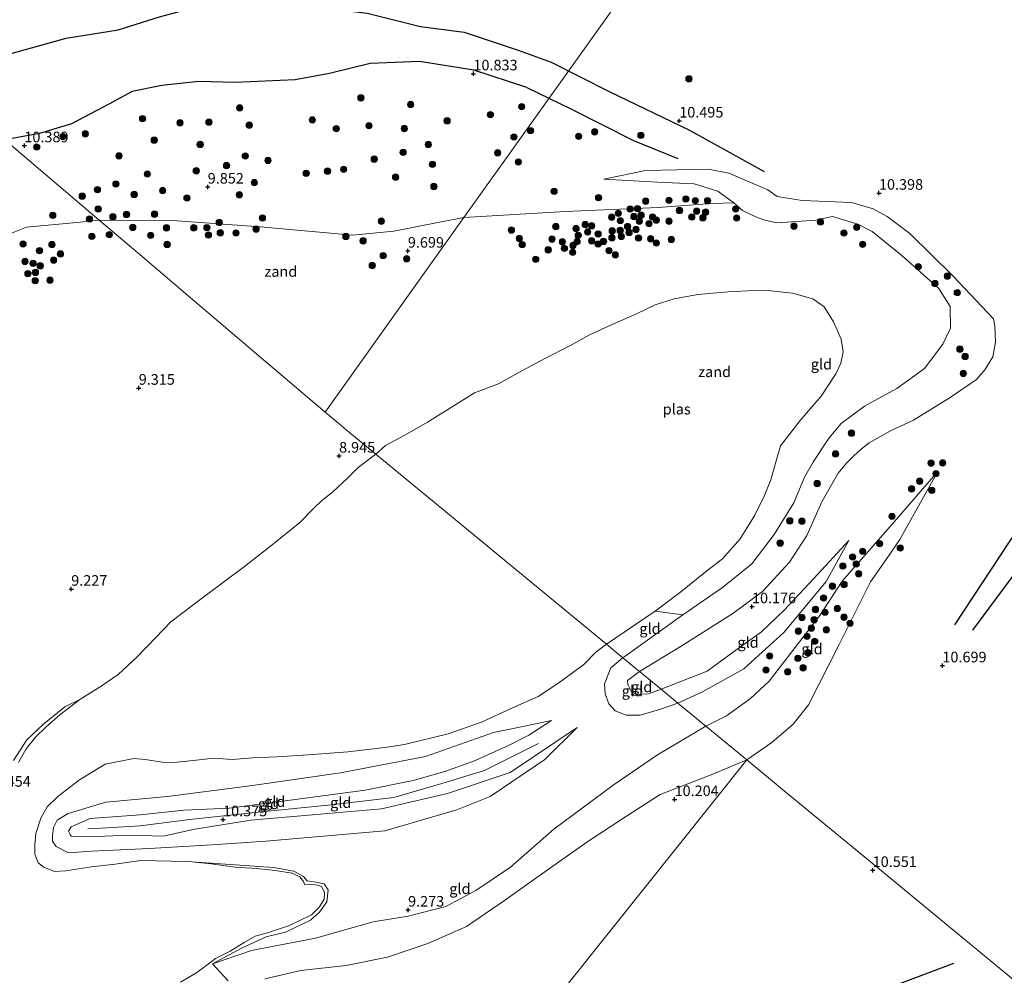
# Model space of a CAD drawing. Units: metres. Extents: x 189990 to 199073, y 429002 to 431253.
# Drawn here: x 195300 to 195532, y 429224 to 429450 of the extents above; entities that cross this region are included whole.
import ezdxf
from ezdxf.enums import TextEntityAlignment as Align

# ---------------------------------------------------------------- set-up
doc = ezdxf.new("R2010")
doc.units = ezdxf.units.M
doc.layers.get('0').update_dxf_attribs({"lineweight": 25})
for name, color, linetype, lineweight in [('B-ME-GR-BOOM-S-B1', 93, 'Continuous', 18), ('B-ME-GW-KRUINLIJN-L-B1', 93, 'Continuous', 18), ('B-ME-GW-TEENLIJN-L-B1', 93, 'Continuous', 18), ('B-ME-IE-GRASLAND-GV-B6', 93, 'Continuous', 18), ('B-ME-IE-GRONDWERKLIJN-GROND_INGERICHT-GV-B6', 253, 'Continuous', 18), ('B-ME-IE-GRONDWERKLIJN-GROND_NIETINGERICHT-GV-B6', 253, 'Continuous', 18), ('B-ME-IE-HULPGEOMETRIE-L-B1', 53, 'Continuous', 18), ('B-ME-OG-WATER-GV-B6', 153, 'Continuous', 18)]:
    doc.layers.add(name, color=color, linetype=linetype, lineweight=lineweight)
for name, color, linetype in [('B-ME-GW-GRONDWERKLIJN-L-B1', 10, 'Continuous'), ('B-ME-GW-HOOGTEPUNT-S-B1', 10, 'Continuous'), ('B-ME-OG-BREUK-L-B1', 10, 'Continuous')]:
    doc.layers.add(name, color=color, linetype=linetype)
doc.styles.add('NLCS-ISO', font='NLCS-ISO.TTF')

# ---------------------------------------------------------------- blocks, each defined once
blk = doc.blocks.new('hoogtepunt')
for p, q in [((-0.5, 0), (0.5, 0)), ((0, 0.5), (0, -0.5))]:
    blk.add_line(p, q)
blk = doc.blocks.new('boom')
h = blk.add_hatch(color=256)
edge = h.paths.add_edge_path()
edge.add_arc((0, 0), 0.75, 0, 360)
blk.add_circle((0, 0), 0.75)

msp = doc.modelspace()

# ---------------------------------------------------------------- linework, layer by layer
at = {"layer": 'B-ME-GW-GRONDWERKLIJN-L-B1'}
for points in [[(195278.977, 429436.544, 11.613), (195293.274, 429440.484, 11.651), (195311.185, 429445.427, 11.709), (195323.41, 429447.435, 11.761), (195333.156, 429450.466, 11.748), (195347.495, 429454.33, 11.757), (195356.539, 429453.85, 11.704), (195367.43, 429453.048, 11.801), (195382.206, 429451.363, 11.572), (195394.778, 429448.206, 11.386), (195405.018, 429446.881, 11.316), (195417.764, 429442.562, 11.223), (195425.591, 429439.764, 11.082)], [(195425.591, 429439.764, 11.082), (195439.259, 429432.858, 10.955), (195458.227, 429423.718, 10.308), (195475.821, 429413.993, 10.21)], [(195525.088, 429305.693, 10.829), (195551.843, 429341.731, 11.532), (195564.965, 429358.242, 11.425), (195582.461, 429387.367, 10.944), (195599.203, 429412.153, 10.579), (195612.184, 429435.727, 10.499)], [(195520.506, 429227.078, 10.067), (195500.665, 429219.563, 10.307), (195482.242, 429214.831, 10.425), (195465.336, 429212.233, 10.42), (195444.922, 429210.567, 10.401), (195428.334, 429208.793, 10.195)]]:
    msp.add_polyline3d(points, dxfattribs=at)
at = {"layer": 'B-ME-GW-KRUINLIJN-L-B1'}
for points in [[(195446.412, 429295.982, 9.955), (195456.238, 429301.972, 10.08), (195468.46, 429309.652, 10.106), (195475.447, 429314.844, 10.119), (195481.797, 429321.758, 10.071), (195485.939, 429328.072, 10.071), (195489.552, 429336.132, 10.071), (195493.325, 429342.771, 10.154), (195495.292, 429345.137, 10.158), (195497.013, 429346.892, 10.158), (195498.698, 429348.409, 10.158), (195500.589, 429349.922, 10.158), (195505.621, 429352.801, 10.136), (195511.073, 429355.248, 9.883), (195519.75, 429360.635, 9.853), (195525.97, 429364.869, 9.835), (195527.893, 429367.134, 9.883), (195529.751, 429370.251, 9.975), (195530.39, 429373.697, 10.01), (195530.244, 429377.554, 10.058), (195529.925, 429379.159, 10.058), (195520.32, 429389.322, 10.075), (195510.216, 429399.338, 10.001), (195504.858, 429403.323, 10.006), (195501.543, 429405.138, 10.019), (195496.441, 429406.658, 9.984), (195484.802, 429407.152, 9.923), (195478.885, 429408.086, 9.988), (195476.728, 429409.645, 9.975), (195467.466, 429413.576, 9.914), (195462.686, 429414.484, 9.914), (195447.818, 429414.178, 9.853), (195437.977, 429412.155, 9.831)], [(195471.71, 429275.124, 10.149), (195477.664, 429279.179, 10.158), (195482.645, 429283.569, 10.163), (195486.308, 429288.072, 10.163), (195493.547, 429302.351, 10.014), (195500.892, 429317.125, 10.01), (195504.634, 429322.381, 10.019), (195507.822, 429327.123, 10.019), (195516.849, 429343.164, 9.971)], [(195451.513, 429291.776, 9.901), (195462.356, 429296.038, 9.983), (195469.128, 429300.972, 9.983), (195475.17, 429305.311, 10.012), (195480.528, 429310.466, 9.949), (195487.528, 429317.941, 9.893), (195495.84, 429326.892, 9.808)], [(195446.412, 429295.982, 9.955), (195443.587, 429293.868, 9.978), (195443.684, 429292.886, 9.989), (195444.502, 429291.194, 10.006), (195445.651, 429290.524, 9.972), (195448.564, 429290.708, 9.893), (195451.513, 429291.776, 9.901)], [(195298.734, 429274.94, 9.25), (195301.876, 429279.863, 9.092), (195305.913, 429283.604, 8.962), (195310.814, 429287.63, 8.866), (195314.345, 429289.383, 8.833)], [(195431.734, 429282.735, 9.429), (195415.945, 429272.169, 9.853), (195401.131, 429267.171, 10.079), (195385.59, 429263.596, 10.09), (195369.263, 429262.178, 10.254), (195354.705, 429260.9, 10.232), (195341.53, 429258.756, 10.198), (195334.053, 429257.141, 9.898), (195325.918, 429257.344, 10.068), (195318.449, 429257.034, 10.198), (195312.352, 429257.11, 10.079), (195312.117, 429257.484, 10.147), (195311.735, 429258.321, 10.158), (195312.353, 429259.309, 10.147), (195316.842, 429261.24, 10.209), (195328.614, 429262.174, 9.977), (195338.884, 429263.24, 10.085), (195349.606, 429263.683, 10.226), (195365.819, 429265.851, 10.203), (195381.712, 429267.944, 10.22), (195393.044, 429270.27, 10.136), (195400.499, 429272.367, 10.011), (195407.504, 429274.908, 9.977), (195415.661, 429278.62, 9.774), (195420.29, 429280.981, 9.689), (195425.679, 429284.403, 9.514)], [(195422.601, 429278.983, 9.717), (195409.835, 429272.606, 10.056), (195399.796, 429269.505, 10.13), (195388.454, 429266.232, 10.192), (195373.685, 429264.487, 10.367), (195355.681, 429262.663, 10.475), (195340.303, 429261.056, 10.237), (195328.642, 429259.55, 10.124), (195320.817, 429259.059, 10.305), (195316.296, 429258.862, 10.3)], [(195358.021, 429223.47, 10.163), (195366.507, 429225.417, 10.163), (195377.218, 429226.548, 10.037), (195386.954, 429228.571, 10.159), (195396.513, 429231.793, 10.118), (195405.634, 429235.826, 10.105), (195414.58, 429241.94, 10.195), (195423.321, 429248.145, 10.262), (195434.207, 429255.817, 10.334), (195442.49, 429261.274, 10.24), (195451.283, 429266.933, 10.073), (195463.75, 429271.741, 10.15), (195471.71, 429275.124, 10.149)], [(195345.648, 429226.948, 9.077), (195352.554, 429230.65, 9.077), (195358.36, 429233.342, 9.089), (195362.891, 429234.487, 9.055), (195368.803, 429237.323, 9.038), (195370.951, 429239.181, 9.015), (195372.63, 429241.608, 9.015), (195372.947, 429244.417, 9.094), (195371.988, 429245.857, 9.089), (195370.09, 429246.235, 9.083), (195368.05, 429246.54, 9.066), (195367.13, 429247.552, 9.077), (195364.885, 429248.875, 9.083), (195360.106, 429249.712, 9.049), (195340.804, 429251.056, 8.833)]]:
    msp.add_polyline3d(points, dxfattribs=at)
at = {"layer": 'B-ME-GW-TEENLIJN-L-B1'}
for points in [[(195437.977, 429412.155, 9.831), (195450.697, 429411.43, 9.718), (195459.356, 429411.028, 9.735), (195464.929, 429409.293, 9.731), (195468.65, 429406.542, 9.63), (195470.738, 429404.788, 9.6), (195474.162, 429403.114, 9.552), (195476.048, 429402.442, 9.534), (195478.821, 429401.822, 9.526)], [(195442.473, 429299.23, 9.326), (195456.619, 429309.309, 9.322), (195466.024, 429315.766, 9.333), (195472.897, 429321.381, 9.311), (195478.168, 429328.287, 9.328), (195482.863, 429335.797, 9.446), (195485.353, 429341.823, 9.508), (195487.45, 429345.54, 9.475), (195491.16, 429351.111, 9.537), (195494.028, 429354.459, 9.492), (195499.519, 429358.561, 9.492), (195507.118, 429362.751, 9.497), (195513.641, 429367.469, 9.554), (195517.992, 429373.188, 9.661), (195519.821, 429376.992, 9.678), (195519.691, 429382.085, 9.752), (195517.047, 429386.39, 9.859), (195508.423, 429394.061, 9.87), (195501.316, 429399.814, 9.729), (195497.905, 429401.574, 9.757), (195491.992, 429403.314, 9.757), (195488.049, 429402.514, 9.622), (195478.821, 429401.822, 9.526)], [(195516.849, 429343.164, 9.971), (195505.542, 429330.199, 9.792), (195494.23, 429317.274, 9.608), (195488.932, 429309.216, 9.604), (195477.016, 429293.693, 9.478), (195472.59, 429289.559, 9.482), (195466.951, 429285.494, 9.416), (195462.093, 429283.053, 9.398)], [(195495.84, 429326.892, 9.808), (195490.448, 429317.231, 9.774), (195480.552, 429305.229, 9.706), (195471.039, 429296.608, 9.695), (195461.305, 429291.15, 9.61), (195455.46, 429288.522, 9.585)], [(195455.46, 429288.522, 9.585), (195451.167, 429287.011, 9.593), (195446.566, 429285.651, 9.576), (195443.313, 429285.697, 9.599), (195440.659, 429286.676, 9.605), (195439.18, 429288.345, 9.599), (195438.339, 429290.698, 9.576), (195438.159, 429293.074, 9.492), (195439.684, 429296.858, 9.345), (195442.473, 429299.23, 9.326)], [(195358.266, 429255.941, 9.542), (195345.617, 429255.053, 9.423), (195330.787, 429254.219, 9.497), (195317.136, 429253.538, 9.565), (195311.74, 429253.209, 9.627), (195308.815, 429254.633, 9.723), (195307.929, 429255.931, 9.751), (195307.955, 429257.111, 9.717), (195308.135, 429259.132, 9.729), (195308.997, 429260.873, 9.621), (195311.648, 429262.449, 9.525), (195320.546, 429265.149, 9.361), (195335.068, 429266.498, 9.271), (195355.087, 429269.036, 9.344), (195375.851, 429272.045, 9.22), (195395.931, 429275.87, 9.305), (195411.991, 429281.594, 9.288), (195419.308, 429283.082, 9.452), (195425.679, 429284.403, 9.514)], [(195358.266, 429255.941, 9.542), (195386.36, 429258.333, 9.542), (195403.317, 429263.309, 9.569), (195411.171, 429266.467, 9.533), (195424.103, 429275.182, 9.507), (195431.734, 429282.735, 9.429)], [(195383.572, 429236.869, 9.145), (195391.852, 429238.262, 9.235), (195400.723, 429240.523, 9.42), (195407.799, 429244.296, 9.447), (195416.021, 429249.811, 9.452), (195426.188, 429258.77, 9.429), (195440.241, 429269.144, 9.416), (195450.69, 429276.303, 9.533), (195462.093, 429283.053, 9.398)], [(195383.572, 429236.869, 9.145), (195369.964, 429233.024, 9.168), (195354.882, 429230.133, 9.117), (195345.648, 429226.948, 9.077)]]:
    msp.add_polyline3d(points, dxfattribs=at)
at = {"layer": 'B-ME-IE-GRASLAND-GV-B6'}
for points in [[(195338.145, 429222.621, 8.833), (195341.729, 429224.786, 8.833), (195344.306, 429226.684, 8.833), (195346.385, 429228.238, 8.833), (195349.839, 429229.999, 8.833), (195353.139, 429232.019, 8.833), (195355.728, 429233.496, 8.833), (195358.662, 429234.297, 8.833), (195363.877, 429235.993, 8.833), (195369.005, 429238.519, 8.833), (195370.893, 429240.402, 8.833), (195372.004, 429242.269, 8.833), (195372.125, 429243.924, 8.833), (195371.364, 429245.241, 8.833), (195370.423, 429245.546, 8.833), (195368.5, 429245.754, 8.833), (195367.455, 429245.647, 8.833), (195367.118, 429246.44, 8.833), (195366.314, 429247.533, 8.833), (195364.51, 429248.385, 8.833), (195360.492, 429249.006, 8.833), (195356.073, 429249.489, 8.833), (195351.066, 429249.806, 8.833), (195345.375, 429250.583, 8.833), (195340.804, 429251.056, 8.833), (195360.106, 429249.712, 9.049), (195364.885, 429248.875, 9.083), (195367.13, 429247.552, 9.077), (195368.05, 429246.54, 9.066), (195370.09, 429246.235, 9.083), (195371.988, 429245.857, 9.089), (195372.947, 429244.417, 9.094), (195372.63, 429241.608, 9.015), (195370.951, 429239.181, 9.015), (195368.803, 429237.323, 9.038), (195362.891, 429234.487, 9.055), (195358.36, 429233.342, 9.089), (195352.554, 429230.65, 9.077), (195345.648, 429226.948, 9.077)], [(195345.648, 429226.948, 9.077), (195349.409, 429222.997, 9.737)]]:
    msp.add_polyline3d(points, dxfattribs=at)
at = {"layer": 'B-ME-IE-GRONDWERKLIJN-GROND_INGERICHT-GV-B6'}
for points in [[(195540.868, 429218.103, 9.939), (195530.051, 429227.022, 9.841), (195523.791, 429232.183, 10.158), (195503.493, 429248.919, 10.507), (195480.659, 429267.746, 10.398), (195471.71, 429275.124, 10.149), (195477.664, 429279.179, 10.158), (195482.645, 429283.569, 10.163), (195486.308, 429288.072, 10.163), (195493.547, 429302.351, 10.014), (195500.892, 429317.125, 10.01), (195504.634, 429322.381, 10.019), (195507.822, 429327.123, 10.019), (195516.849, 429343.164, 9.971), (195505.542, 429330.199, 9.792), (195494.23, 429317.274, 9.608), (195488.932, 429309.216, 9.604), (195477.016, 429293.693, 9.478), (195472.59, 429289.559, 9.482), (195466.951, 429285.494, 9.416), (195462.093, 429283.053, 9.398), (195455.46, 429288.522, 9.585), (195461.305, 429291.15, 9.61), (195471.039, 429296.608, 9.695), (195480.552, 429305.229, 9.706), (195490.448, 429317.231, 9.774), (195495.84, 429326.892, 9.808), (195487.528, 429317.941, 9.893), (195480.528, 429310.466, 9.949), (195475.17, 429305.311, 10.012), (195469.128, 429300.972, 9.983), (195462.356, 429296.038, 9.983), (195451.513, 429291.776, 9.901), (195446.412, 429295.982, 9.955), (195456.238, 429301.972, 10.08), (195468.46, 429309.652, 10.106), (195475.447, 429314.844, 10.119), (195481.797, 429321.758, 10.071), (195485.939, 429328.072, 10.071), (195489.552, 429336.132, 10.071), (195493.325, 429342.771, 10.154), (195495.292, 429345.137, 10.158), (195497.013, 429346.892, 10.158), (195498.698, 429348.409, 10.158), (195500.589, 429349.922, 10.158), (195505.621, 429352.801, 10.136), (195511.073, 429355.248, 9.883), (195519.75, 429360.635, 9.853), (195525.97, 429364.869, 9.835), (195527.893, 429367.134, 9.883), (195529.751, 429370.251, 9.975), (195530.39, 429373.697, 10.01), (195530.244, 429377.554, 10.058), (195529.925, 429379.159, 10.058), (195520.32, 429389.322, 10.075), (195510.216, 429399.338, 10.001), (195504.858, 429403.323, 10.006), (195501.543, 429405.138, 10.019), (195496.441, 429406.658, 9.984), (195484.802, 429407.152, 9.923), (195478.885, 429408.086, 9.988), (195476.728, 429409.645, 9.975), (195467.466, 429413.576, 9.914), (195462.686, 429414.484, 9.914), (195447.818, 429414.178, 9.853), (195437.977, 429412.155, 9.831), (195450.697, 429411.43, 9.718), (195459.356, 429411.028, 9.735), (195464.929, 429409.293, 9.731), (195468.65, 429406.542, 9.63), (195463.479, 429406.439, 9.579), (195450.795, 429405.444, 9.601), (195428.994, 429404.554, 9.782), (195404.981, 429403.075, 9.759), (195447.754, 429463.046, 11.484)], [(195447.754, 429463.046, 11.484), (195404.981, 429403.075, 9.759)], [(195250.047, 429461.176, 11.889), (195278.977, 429436.544, 11.613), (195296.688, 429421.464, 10.501), (195318.973, 429402.49, 9.666)], [(195404.981, 429403.075, 9.759), (195399.22, 429402.007, 9.773), (195388.476, 429399.847, 9.739), (195378.724, 429398.911, 9.739), (195356.971, 429400.917, 9.677), (195349.316, 429401.455, 9.672), (195337.333, 429402.297, 9.666), (195318.973, 429402.49, 9.666), (195296.688, 429421.464, 10.501), (195278.977, 429436.544, 11.613), (195250.047, 429461.176, 11.889)], [(195446.412, 429295.982, 9.955), (195442.473, 429299.23, 9.326), (195456.619, 429309.309, 9.322), (195466.024, 429315.766, 9.333), (195472.897, 429321.381, 9.311), (195478.168, 429328.287, 9.328), (195482.863, 429335.797, 9.446), (195485.353, 429341.823, 9.508), (195487.45, 429345.54, 9.475), (195491.16, 429351.111, 9.537), (195494.028, 429354.459, 9.492), (195499.519, 429358.561, 9.492), (195507.118, 429362.751, 9.497), (195513.641, 429367.469, 9.554), (195517.992, 429373.188, 9.661), (195519.821, 429376.992, 9.678), (195519.691, 429382.085, 9.752), (195517.047, 429386.39, 9.859), (195508.423, 429394.061, 9.87), (195501.316, 429399.814, 9.729), (195497.905, 429401.574, 9.757), (195491.992, 429403.314, 9.757), (195488.049, 429402.514, 9.622), (195478.821, 429401.822, 9.526), (195476.048, 429402.442, 9.534), (195474.162, 429403.114, 9.552), (195470.738, 429404.788, 9.6), (195468.65, 429406.542, 9.63), (195464.929, 429409.293, 9.731), (195459.356, 429411.028, 9.735), (195450.697, 429411.43, 9.718), (195437.977, 429412.155, 9.831), (195447.818, 429414.178, 9.853), (195462.686, 429414.484, 9.914), (195467.466, 429413.576, 9.914), (195476.728, 429409.645, 9.975), (195478.885, 429408.086, 9.988), (195484.802, 429407.152, 9.923), (195496.441, 429406.658, 9.984), (195501.543, 429405.138, 10.019), (195504.858, 429403.323, 10.006), (195510.216, 429399.338, 10.001), (195520.32, 429389.322, 10.075), (195529.925, 429379.159, 10.058), (195530.244, 429377.554, 10.058), (195530.39, 429373.697, 10.01), (195529.751, 429370.251, 9.975), (195527.893, 429367.134, 9.883), (195525.97, 429364.869, 9.835), (195519.75, 429360.635, 9.853), (195511.073, 429355.248, 9.883), (195505.621, 429352.801, 10.136), (195500.589, 429349.922, 10.158), (195498.698, 429348.409, 10.158), (195497.013, 429346.892, 10.158), (195495.292, 429345.137, 10.158), (195493.325, 429342.771, 10.154), (195489.552, 429336.132, 10.071), (195485.939, 429328.072, 10.071), (195481.797, 429321.758, 10.071), (195475.447, 429314.844, 10.119), (195468.46, 429309.652, 10.106), (195456.238, 429301.972, 10.08), (195446.412, 429295.982, 9.955)], [(195318.973, 429402.49, 9.666), (195313.704, 429401.954, 9.703), (195301.808, 429400.822, 9.906), (195297.442, 429399.089, 9.855)], [(195471.71, 429275.124, 10.149), (195462.093, 429283.053, 9.398), (195466.951, 429285.494, 9.416), (195472.59, 429289.559, 9.482), (195477.016, 429293.693, 9.478), (195488.932, 429309.216, 9.604), (195494.23, 429317.274, 9.608), (195505.542, 429330.199, 9.792), (195516.849, 429343.164, 9.971), (195507.822, 429327.123, 10.019), (195504.634, 429322.381, 10.019), (195500.892, 429317.125, 10.01), (195493.547, 429302.351, 10.014), (195486.308, 429288.072, 10.163), (195482.645, 429283.569, 10.163), (195477.664, 429279.179, 10.158), (195471.71, 429275.124, 10.149)], [(195455.46, 429288.522, 9.585), (195451.513, 429291.776, 9.901), (195462.356, 429296.038, 9.983), (195469.128, 429300.972, 9.983), (195475.17, 429305.311, 10.012), (195480.528, 429310.466, 9.949), (195487.528, 429317.941, 9.893), (195495.84, 429326.892, 9.808), (195490.448, 429317.231, 9.774), (195480.552, 429305.229, 9.706), (195471.039, 429296.608, 9.695), (195461.305, 429291.15, 9.61), (195455.46, 429288.522, 9.585)], [(195456.619, 429309.309, 9.322), (195442.473, 429299.23, 9.326), (195438.636, 429302.393, 8.833), (195450.139, 429310.188, 8.833), (195456.619, 429309.309, 9.322)], [(195442.473, 429299.23, 9.326), (195439.684, 429296.858, 9.345), (195438.159, 429293.074, 9.492), (195438.339, 429290.698, 9.576), (195439.18, 429288.345, 9.599), (195440.659, 429286.676, 9.605), (195443.313, 429285.697, 9.599), (195446.566, 429285.651, 9.576), (195451.167, 429287.011, 9.593), (195455.46, 429288.522, 9.585), (195462.093, 429283.053, 9.398), (195450.69, 429276.303, 9.533), (195440.241, 429269.144, 9.416), (195426.188, 429258.77, 9.429), (195416.021, 429249.811, 9.452), (195407.799, 429244.296, 9.447), (195400.723, 429240.523, 9.42), (195391.852, 429238.262, 9.235), (195383.572, 429236.869, 9.145), (195369.964, 429233.024, 9.168), (195354.882, 429230.133, 9.117), (195345.648, 429226.948, 9.077), (195352.554, 429230.65, 9.077), (195358.36, 429233.342, 9.089), (195362.891, 429234.487, 9.055), (195368.803, 429237.323, 9.038), (195370.951, 429239.181, 9.015), (195372.63, 429241.608, 9.015), (195372.947, 429244.417, 9.094), (195371.988, 429245.857, 9.089), (195370.09, 429246.235, 9.083), (195368.05, 429246.54, 9.066), (195367.13, 429247.552, 9.077), (195364.885, 429248.875, 9.083), (195360.106, 429249.712, 9.049), (195340.804, 429251.056, 8.833), (195335.923, 429251.213, 8.833), (195328.753, 429251.37, 8.833), (195322.754, 429250.464, 8.833), (195317.12, 429249.856, 8.833), (195311.031, 429248.949, 8.833), (195308.396, 429248.794, 8.833), (195305.903, 429249.811, 8.833), (195304.518, 429250.854, 8.833), (195303.796, 429252.842, 8.833), (195303.725, 429255.093, 8.833), (195303.998, 429257.768, 8.833), (195305.15, 429261.317, 8.833), (195306.656, 429264.037, 8.833), (195309.21, 429266.506, 8.833), (195314.301, 429270.381, 8.833), (195320.348, 429274.094, 8.833), (195327.086, 429275.444, 8.833), (195329.805, 429275.216, 8.833), (195333.823, 429274.595, 8.833), (195336.585, 429274.501, 8.833), (195341.131, 429274.958, 8.833), (195345.971, 429275.497, 8.833), (195350.343, 429275.237, 8.833), (195355.22, 429275.616, 8.833), (195360.858, 429275.867, 8.833), (195368.255, 429276.319, 8.833), (195377.58, 429277.037, 8.833), (195386.376, 429278.046, 8.833), (195390.982, 429278.78, 8.833), (195401.294, 429281.258, 8.833), (195409.164, 429283.994, 8.833), (195416.475, 429287.386, 8.833), (195422.54, 429290.053, 8.833), (195427.403, 429293.319, 8.833), (195433.321, 429297.639, 8.833), (195436.122, 429300.503, 8.833), (195438.636, 429302.393, 8.833), (195442.473, 429299.23, 9.326)], [(195446.412, 429295.982, 9.955), (195443.587, 429293.868, 9.978), (195443.684, 429292.886, 9.989), (195444.502, 429291.194, 10.006), (195445.651, 429290.524, 9.972), (195448.564, 429290.708, 9.893), (195451.513, 429291.776, 9.901), (195455.46, 429288.522, 9.585), (195451.167, 429287.011, 9.593), (195446.566, 429285.651, 9.576), (195443.313, 429285.697, 9.599), (195440.659, 429286.676, 9.605), (195439.18, 429288.345, 9.599), (195438.339, 429290.698, 9.576), (195438.159, 429293.074, 9.492), (195439.684, 429296.858, 9.345), (195442.473, 429299.23, 9.326), (195446.412, 429295.982, 9.955)], [(195451.513, 429291.776, 9.901), (195448.564, 429290.708, 9.893), (195445.651, 429290.524, 9.972), (195444.502, 429291.194, 10.006), (195443.684, 429292.886, 9.989), (195443.587, 429293.868, 9.978), (195446.412, 429295.982, 9.955), (195451.513, 429291.776, 9.901)], [(195358.266, 429255.941, 9.542), (195386.36, 429258.333, 9.542), (195403.317, 429263.309, 9.569), (195411.171, 429266.467, 9.533), (195424.103, 429275.182, 9.507), (195431.734, 429282.735, 9.429), (195415.945, 429272.169, 9.853), (195401.131, 429267.171, 10.079), (195385.59, 429263.596, 10.09), (195369.263, 429262.178, 10.254), (195354.705, 429260.9, 10.232), (195341.53, 429258.756, 10.198), (195334.053, 429257.141, 9.898), (195325.918, 429257.344, 10.068), (195318.449, 429257.034, 10.198), (195312.352, 429257.11, 10.079), (195312.117, 429257.484, 10.147), (195311.735, 429258.321, 10.158), (195312.353, 429259.309, 10.147), (195316.842, 429261.24, 10.209), (195328.614, 429262.174, 9.977), (195338.884, 429263.24, 10.085), (195349.606, 429263.683, 10.226), (195365.819, 429265.851, 10.203), (195381.712, 429267.944, 10.22), (195393.044, 429270.27, 10.136), (195400.499, 429272.367, 10.011), (195407.504, 429274.908, 9.977), (195415.661, 429278.62, 9.774), (195420.29, 429280.981, 9.689), (195425.679, 429284.403, 9.514), (195419.308, 429283.082, 9.452), (195411.991, 429281.594, 9.288), (195395.931, 429275.87, 9.305), (195375.851, 429272.045, 9.22), (195355.087, 429269.036, 9.344), (195335.068, 429266.498, 9.271), (195320.546, 429265.149, 9.361), (195311.648, 429262.449, 9.525), (195308.997, 429260.873, 9.621), (195308.135, 429259.132, 9.729), (195307.955, 429257.111, 9.717), (195307.929, 429255.931, 9.751), (195308.815, 429254.633, 9.723), (195311.74, 429253.209, 9.627), (195317.136, 429253.538, 9.565), (195330.787, 429254.219, 9.497), (195345.617, 429255.053, 9.423), (195358.266, 429255.941, 9.542)], [(195431.734, 429282.735, 9.429), (195424.103, 429275.182, 9.507), (195411.171, 429266.467, 9.533), (195403.317, 429263.309, 9.569), (195386.36, 429258.333, 9.542), (195358.266, 429255.941, 9.542), (195345.617, 429255.053, 9.423), (195330.787, 429254.219, 9.497), (195317.136, 429253.538, 9.565), (195311.74, 429253.209, 9.627), (195308.815, 429254.633, 9.723), (195307.929, 429255.931, 9.751), (195307.955, 429257.111, 9.717), (195308.135, 429259.132, 9.729), (195308.997, 429260.873, 9.621), (195311.648, 429262.449, 9.525), (195320.546, 429265.149, 9.361), (195335.068, 429266.498, 9.271), (195355.087, 429269.036, 9.344), (195375.851, 429272.045, 9.22), (195395.931, 429275.87, 9.305), (195411.991, 429281.594, 9.288), (195419.308, 429283.082, 9.452), (195425.679, 429284.403, 9.514), (195420.29, 429280.981, 9.689), (195415.661, 429278.62, 9.774), (195407.504, 429274.908, 9.977), (195400.499, 429272.367, 10.011), (195393.044, 429270.27, 10.136), (195381.712, 429267.944, 10.22), (195365.819, 429265.851, 10.203), (195349.606, 429263.683, 10.226), (195338.884, 429263.24, 10.085), (195328.614, 429262.174, 9.977), (195316.842, 429261.24, 10.209), (195312.353, 429259.309, 10.147), (195311.735, 429258.321, 10.158), (195312.117, 429257.484, 10.147), (195312.352, 429257.11, 10.079), (195318.449, 429257.034, 10.198), (195325.918, 429257.344, 10.068), (195334.053, 429257.141, 9.898), (195341.53, 429258.756, 10.198), (195354.705, 429260.9, 10.232), (195369.263, 429262.178, 10.254), (195385.59, 429263.596, 10.09), (195401.131, 429267.171, 10.079), (195415.945, 429272.169, 9.853), (195431.734, 429282.735, 9.429)], [(195349.409, 429222.997, 9.737), (195345.648, 429226.948, 9.077), (195354.882, 429230.133, 9.117), (195369.964, 429233.024, 9.168), (195383.572, 429236.869, 9.145), (195391.852, 429238.262, 9.235), (195400.723, 429240.523, 9.42), (195407.799, 429244.296, 9.447), (195416.021, 429249.811, 9.452), (195426.188, 429258.77, 9.429), (195440.241, 429269.144, 9.416), (195450.69, 429276.303, 9.533), (195462.093, 429283.053, 9.398), (195471.71, 429275.124, 10.149)], [(195358.021, 429223.47, 10.163), (195366.507, 429225.417, 10.163), (195377.218, 429226.548, 10.037), (195386.954, 429228.571, 10.159), (195396.513, 429231.793, 10.118), (195405.634, 429235.826, 10.105), (195414.58, 429241.94, 10.195), (195423.321, 429248.145, 10.262), (195434.207, 429255.817, 10.334), (195442.49, 429261.274, 10.24), (195451.283, 429266.933, 10.073), (195463.75, 429271.741, 10.15), (195471.71, 429275.124, 10.149), (195399.153, 429184.154, 10.225)], [(195471.71, 429275.124, 10.149), (195463.75, 429271.741, 10.15), (195451.283, 429266.933, 10.073), (195442.49, 429261.274, 10.24), (195434.207, 429255.817, 10.334), (195423.321, 429248.145, 10.262), (195414.58, 429241.94, 10.195), (195405.634, 429235.826, 10.105), (195396.513, 429231.793, 10.118), (195386.954, 429228.571, 10.159), (195377.218, 429226.548, 10.037), (195366.507, 429225.417, 10.163), (195358.021, 429223.47, 10.163)], [(195399.153, 429184.154, 10.225), (195471.71, 429275.124, 10.149), (195480.659, 429267.746, 10.398), (195503.493, 429248.919, 10.507), (195523.791, 429232.183, 10.158), (195530.051, 429227.022, 9.841), (195540.868, 429218.103, 9.939)]]:
    msp.add_polyline3d(points, dxfattribs=at)
at = {"layer": 'B-ME-IE-GRONDWERKLIJN-GROND_NIETINGERICHT-GV-B6'}
for points in [[(195478.821, 429401.822, 9.526), (195488.049, 429402.514, 9.622), (195491.992, 429403.314, 9.757), (195497.905, 429401.574, 9.757), (195501.316, 429399.814, 9.729), (195508.423, 429394.061, 9.87), (195517.047, 429386.39, 9.859), (195519.691, 429382.085, 9.752), (195519.821, 429376.992, 9.678), (195517.992, 429373.188, 9.661), (195513.641, 429367.469, 9.554), (195507.118, 429362.751, 9.497), (195499.519, 429358.561, 9.492), (195494.028, 429354.459, 9.492), (195491.16, 429351.111, 9.537), (195487.45, 429345.54, 9.475), (195485.353, 429341.823, 9.508), (195482.863, 429335.797, 9.446), (195478.168, 429328.287, 9.328), (195472.897, 429321.381, 9.311), (195466.024, 429315.766, 9.333), (195456.619, 429309.309, 9.322), (195450.139, 429310.188, 8.833), (195456.153, 429314.803, 8.833), (195462.343, 429319.688, 8.833), (195465.976, 429322.55, 8.833), (195470.148, 429327.258, 8.833), (195473.642, 429332.899, 8.833), (195475.805, 429337.367, 8.833), (195477.401, 429341.188, 8.833), (195478.661, 429345.711, 8.833), (195479.705, 429349.205, 8.833), (195481.873, 429352.038, 8.833), (195484.359, 429355.213, 8.833), (195489.309, 429360.946, 8.833), (195492.735, 429366.193, 8.833), (195493.903, 429368.696, 8.833), (195494.498, 429371.445, 8.833), (195494.019, 429374.364, 8.833), (195492.234, 429378.479, 8.833), (195489.971, 429382.036, 8.833), (195487.284, 429383.918, 8.833), (195482.554, 429385.274, 8.833), (195477.446, 429385.832, 8.833), (195473.504, 429385.863, 8.833), (195467.375, 429385.564, 8.833), (195460.212, 429384.917, 8.833), (195454.571, 429383.924, 8.833), (195450.15, 429382.476, 8.833), (195445.876, 429380.476, 8.833), (195439.953, 429377.881, 8.833), (195434.61, 429375.425, 8.833), (195429.974, 429372.859, 8.833), (195424.055, 429369.817, 8.833), (195417.763, 429366.451, 8.833), (195413.136, 429363.822, 8.833), (195407.495, 429361.73, 8.833), (195403.085, 429358.942, 8.833), (195396.37, 429354.821, 8.833), (195391.067, 429351.758, 8.833), (195386.457, 429349.272, 8.833), (195384.196, 429347.28, 8.833), (195377.221, 429353.031, 8.906), (195375.008, 429354.856, 9.001), (195372.226, 429357.149, 9.177), (195404.981, 429403.075, 9.759), (195428.994, 429404.554, 9.782), (195450.795, 429405.444, 9.601), (195463.479, 429406.439, 9.579), (195468.65, 429406.542, 9.63), (195470.738, 429404.788, 9.6), (195474.162, 429403.114, 9.552), (195476.048, 429402.442, 9.534), (195478.821, 429401.822, 9.526)], [(195297.442, 429399.089, 9.855), (195301.808, 429400.822, 9.906), (195313.704, 429401.954, 9.703), (195318.973, 429402.49, 9.666), (195329.064, 429393.899, 9.53), (195339.839, 429384.724, 9.543), (195356.142, 429370.844, 9.408), (195372.226, 429357.149, 9.177), (195375.008, 429354.856, 9.001), (195377.221, 429353.031, 8.906), (195384.196, 429347.28, 8.833), (195380.055, 429344.099, 8.833), (195377.546, 429341.585, 8.833), (195373.979, 429338.286, 8.833), (195371.386, 429336.245, 8.833), (195369.726, 429334.703, 8.833), (195366.305, 429331.119, 8.833), (195359.787, 429325.865, 8.833), (195353.196, 429320.753, 8.833), (195343.032, 429313.146, 8.833), (195335.819, 429307.672, 8.833), (195332.336, 429303.988, 8.833), (195327.913, 429299.422, 8.833), (195323.414, 429295.265, 8.833), (195319.424, 429292.49, 8.833), (195314.345, 429289.383, 8.833), (195310.814, 429287.63, 8.866), (195305.913, 429283.604, 8.962), (195301.876, 429279.863, 9.092), (195298.734, 429274.94, 9.25)], [(195372.226, 429357.149, 9.177), (195356.142, 429370.844, 9.408), (195339.839, 429384.724, 9.543), (195329.064, 429393.899, 9.53), (195318.973, 429402.49, 9.666), (195337.333, 429402.297, 9.666), (195349.316, 429401.455, 9.672), (195356.971, 429400.917, 9.677), (195378.724, 429398.911, 9.739), (195388.476, 429399.847, 9.739), (195399.22, 429402.007, 9.773), (195404.981, 429403.075, 9.759), (195372.226, 429357.149, 9.177)], [(195298.734, 429274.94, 9.25), (195301.876, 429279.863, 9.092), (195305.913, 429283.604, 8.962), (195310.814, 429287.63, 8.866), (195314.345, 429289.383, 8.833), (195309.664, 429285.762, 8.833), (195306.442, 429282.885, 8.833), (195303.959, 429280.541, 8.833), (195301.729, 429277.699, 8.833), (195299.887, 429274.493, 8.833)]]:
    msp.add_polyline3d(points, dxfattribs=at)
at = {"layer": 'B-ME-IE-HULPGEOMETRIE-L-B1'}
for points in [[(195372.226, 429357.149, 9.177), (195404.981, 429403.075, 9.759), (195447.754, 429463.046, 11.484), (195470.9, 429495.498, 11.881), (195495.032, 429529.333, 12.055), (195514.417, 429556.514, 12.525), (195527.532, 429574.901, 12.389), (195536.712, 429587.772, 11.951), (195542.049, 429594.995, 11.993), (195551.222, 429607.583, 11.349), (195561.217, 429623.09, 10.776), (195578.561, 429651.775, 8.833), (195625.185, 429711.323, 8.833)], [(195250.047, 429461.176, 11.889), (195278.977, 429436.544, 11.613), (195296.688, 429421.464, 10.501), (195318.973, 429402.49, 9.666), (195329.064, 429393.899, 9.53), (195339.839, 429384.724, 9.543), (195356.142, 429370.844, 9.408), (195372.226, 429357.149, 9.177), (195375.008, 429354.856, 9.001), (195377.221, 429353.031, 8.906), (195384.196, 429347.28, 8.833), (195438.636, 429302.393, 8.833), (195442.473, 429299.23, 9.326), (195446.412, 429295.982, 9.955), (195451.513, 429291.776, 9.901), (195455.46, 429288.522, 9.585), (195462.093, 429283.053, 9.398), (195471.71, 429275.124, 10.149)], [(195399.153, 429184.154, 10.225), (195471.71, 429275.124, 10.149), (195480.659, 429267.746, 10.398), (195503.493, 429248.919, 10.507), (195523.791, 429232.183, 10.158), (195530.051, 429227.022, 9.841), (195540.868, 429218.103, 9.939)]]:
    msp.add_polyline3d(points, dxfattribs=at)
at = {"layer": 'B-ME-OG-BREUK-L-B1'}
for points in [[(195419.809, 429433.773, 10.751), (195407.372, 429437.87, 10.936), (195394.533, 429439.897, 10.83), (195382.9, 429439.46, 10.755), (195373.316, 429437.127, 10.72), (195365.181, 429435.575, 10.658), (195351.02, 429434.982, 10.724), (195342.359, 429435.203, 10.729), (195333.691, 429434.23, 10.724), (195326.75, 429432.852, 10.724), (195321.213, 429429.872, 10.663), (195312.433, 429425.219, 10.482), (195304.875, 429422.895, 10.486), (195296.688, 429421.464, 10.501)], [(195608.243, 429435.976, 10.063), (195586.808, 429406.819, 10.054), (195565.53, 429372.092, 10.392), (195544.543, 429343.163, 11.131), (195520.744, 429307.009, 10.606)], [(195419.809, 429433.773, 10.751), (195430.365, 429428.7, 10.457), (195445.045, 429421.26, 10.291), (195455.47, 429417.054, 10.193)]]:
    msp.add_polyline3d(points, dxfattribs=at)
at = {"layer": 'B-ME-OG-WATER-GV-B6'}
for points in [[(195450.139, 429310.188, 8.833), (195438.636, 429302.393, 8.833), (195384.196, 429347.28, 8.833), (195386.457, 429349.272, 8.833), (195391.067, 429351.758, 8.833), (195396.37, 429354.821, 8.833), (195403.085, 429358.942, 8.833), (195407.495, 429361.73, 8.833), (195413.136, 429363.822, 8.833), (195417.763, 429366.451, 8.833), (195424.055, 429369.817, 8.833), (195429.974, 429372.859, 8.833), (195434.61, 429375.425, 8.833), (195439.953, 429377.881, 8.833), (195445.876, 429380.476, 8.833), (195450.15, 429382.476, 8.833), (195454.571, 429383.924, 8.833), (195460.212, 429384.917, 8.833), (195467.375, 429385.564, 8.833), (195473.504, 429385.863, 8.833), (195477.446, 429385.832, 8.833), (195482.554, 429385.274, 8.833), (195487.284, 429383.918, 8.833), (195489.971, 429382.036, 8.833), (195492.234, 429378.479, 8.833), (195494.019, 429374.364, 8.833), (195494.498, 429371.445, 8.833), (195493.903, 429368.696, 8.833), (195492.735, 429366.193, 8.833), (195489.309, 429360.946, 8.833), (195484.359, 429355.213, 8.833), (195481.873, 429352.038, 8.833), (195479.705, 429349.205, 8.833), (195478.661, 429345.711, 8.833), (195477.401, 429341.188, 8.833), (195475.805, 429337.367, 8.833), (195473.642, 429332.899, 8.833), (195470.148, 429327.258, 8.833), (195465.976, 429322.55, 8.833), (195462.343, 429319.688, 8.833), (195456.153, 429314.803, 8.833), (195450.139, 429310.188, 8.833)], [(195299.887, 429274.493, 8.833), (195301.729, 429277.699, 8.833), (195303.959, 429280.541, 8.833), (195306.442, 429282.885, 8.833), (195309.664, 429285.762, 8.833), (195314.345, 429289.383, 8.833), (195319.424, 429292.49, 8.833), (195323.414, 429295.265, 8.833), (195327.913, 429299.422, 8.833), (195332.336, 429303.988, 8.833), (195335.819, 429307.672, 8.833), (195343.032, 429313.146, 8.833), (195353.196, 429320.753, 8.833), (195359.787, 429325.865, 8.833), (195366.305, 429331.119, 8.833), (195369.726, 429334.703, 8.833), (195371.386, 429336.245, 8.833), (195373.979, 429338.286, 8.833), (195377.546, 429341.585, 8.833), (195380.055, 429344.099, 8.833), (195384.196, 429347.28, 8.833), (195438.636, 429302.393, 8.833)], [(195438.636, 429302.393, 8.833), (195436.122, 429300.503, 8.833), (195433.321, 429297.639, 8.833), (195427.403, 429293.319, 8.833), (195422.54, 429290.053, 8.833), (195416.475, 429287.386, 8.833), (195409.164, 429283.994, 8.833), (195401.294, 429281.258, 8.833), (195390.982, 429278.78, 8.833), (195386.376, 429278.046, 8.833), (195377.58, 429277.037, 8.833), (195368.255, 429276.319, 8.833), (195360.858, 429275.867, 8.833), (195355.22, 429275.616, 8.833), (195350.343, 429275.237, 8.833), (195345.971, 429275.497, 8.833), (195341.131, 429274.958, 8.833), (195336.585, 429274.501, 8.833), (195333.823, 429274.595, 8.833), (195329.805, 429275.216, 8.833), (195327.086, 429275.444, 8.833), (195320.348, 429274.094, 8.833), (195314.301, 429270.381, 8.833), (195309.21, 429266.506, 8.833), (195306.656, 429264.037, 8.833), (195305.15, 429261.317, 8.833), (195303.998, 429257.768, 8.833), (195303.725, 429255.093, 8.833), (195303.796, 429252.842, 8.833), (195304.518, 429250.854, 8.833), (195305.903, 429249.811, 8.833), (195308.396, 429248.794, 8.833), (195311.031, 429248.949, 8.833), (195317.12, 429249.856, 8.833), (195322.754, 429250.464, 8.833), (195328.753, 429251.37, 8.833), (195335.923, 429251.213, 8.833), (195340.804, 429251.056, 8.833), (195345.375, 429250.583, 8.833), (195351.066, 429249.806, 8.833), (195356.073, 429249.489, 8.833), (195360.492, 429249.006, 8.833), (195364.51, 429248.385, 8.833), (195366.314, 429247.533, 8.833), (195367.118, 429246.44, 8.833), (195367.455, 429245.647, 8.833), (195368.5, 429245.754, 8.833), (195370.423, 429245.546, 8.833), (195371.364, 429245.241, 8.833), (195372.125, 429243.924, 8.833), (195372.004, 429242.269, 8.833), (195370.893, 429240.402, 8.833), (195369.005, 429238.519, 8.833), (195363.877, 429235.993, 8.833), (195358.662, 429234.297, 8.833), (195355.728, 429233.496, 8.833), (195353.139, 429232.019, 8.833), (195349.839, 429229.999, 8.833), (195346.385, 429228.238, 8.833), (195344.306, 429226.684, 8.833), (195341.729, 429224.786, 8.833), (195338.145, 429222.621, 8.833)]]:
    msp.add_polyline3d(points, dxfattribs=at)

# ---------------------------------------------------------------- block references
at = {"layer": 'B-ME-GR-BOOM-S-B1', "rotation": 90}
for p in [(195458.084, 429435.824, 11.12), (195380.684, 429431.343, 10.554), (195392.422, 429429.792, 10.407), (195418.632, 429429.251, 10.385), (195352.102, 429428.969, 10.453), (195411.247, 429427.369, 10.226), (195329.17, 429426.425, 10.543), (195338.008, 429425.459, 10.362), (195344.835, 429425.621, 10.407), (195354.351, 429424.911, 10.339), (195369.249, 429426.139, 10.475), (195382.595, 429424.78, 10.238), (195401.033, 429425.928, 10.464), (195310.414, 429422.181, 10.353), (195315.682, 429422.849, 10.477), (195374.879, 429424.074, 10.419), (195390.931, 429424.096, 10.226), (195416.794, 429422.122, 10.204), (195420.715, 429423.584, 10.17), (195432.059, 429422.28, 10.441), (195435.84, 429423.312, 10.509), (195446.751, 429422.505, 10.6), (195304.213, 429419.736, 10.234), (195331.928, 429421.371, 10.396), (195342.768, 429420.349, 10.046), (195396.609, 429420.352, 10.147), (195323.624, 429417.657, 10.217), (195353.408, 429417.61, 10.023), (195390.654, 429418.481, 10.226), (195412.963, 429418.373, 10.283), (195348.993, 429415.358, 9.921), (195358.779, 429416.581, 9.989), (195383.838, 429416.889, 9.944), (195397.577, 429415.64, 10.034), (195417.843, 429416.196, 10.079), (195330.304, 429413.364, 10), (195341.846, 429414.135, 9.91), (195367.777, 429413.543, 9.978), (195372.814, 429414.048, 10.023), (195376.636, 429414.471, 9.989), (195322.887, 429411.016, 10), (195355.561, 429411.35, 9.774), (195388.877, 429412.639, 10.125), (195397.904, 429410.423, 9.944), (195314.938, 429408.128, 10.023), (195318.536, 429409.694, 10.023), (195327.197, 429408.548, 9.91), (195333.911, 429409.46, 9.842), (195352.009, 429408.461, 9.695), (195426.278, 429409.278, 9.845), (195339.645, 429407.719, 9.786), (195436.759, 429407.782, 9.845), (195447.87, 429406.957, 9.811), (195453.397, 429407.172, 9.723), (195457.359, 429407.483, 9.727), (195459.592, 429407.067, 9.742), (195462.473, 429407.059, 9.713), (195308.003, 429403.604, 10.023), (195318.716, 429405.12, 10.023), (195325.388, 429403.826, 9.726), (195332.001, 429403.894, 9.736), (195441.434, 429404.103, 9.698), (195444.23, 429405.101, 9.727), (195445.963, 429405.208, 9.723), (195446.797, 429403.65, 9.669), (195455.863, 429404.776, 9.713), (195459.922, 429404.592, 9.678), (195462.014, 429404.376, 9.674), (195469.102, 429405.114, 9.649), (195316.647, 429402.749, 9.608), (195322.172, 429403.273, 9.667), (195347.271, 429401.926, 9.706), (195357.469, 429402.98, 9.765), (195385.521, 429402.258, 9.799), (195433.619, 429401.438, 9.639), (195435.124, 429401.156, 9.678), (195439.847, 429403.176, 9.688), (195441.897, 429402.356, 9.688), (195445.096, 429403.327, 9.659), (195446.39, 429402.237, 9.659), (195448.671, 429401.652, 9.674), (195449.495, 429403.238, 9.698), (195450.383, 429402.486, 9.693), (195453.39, 429402.232, 9.688), (195458.756, 429403.219, 9.718), (195461.375, 429403.039, 9.659), (195469.336, 429402.979, 9.62), (195489.12, 429402.069, 9.669), (195321.322, 429399.069, 9.623), (195326.869, 429400.771, 9.579), (195331.096, 429398.885, 9.682), (195334.814, 429400.664, 9.775), (195341.257, 429400.685, 9.721), (195344.354, 429400.71, 9.711), (195344.724, 429398.994, 9.731), (195347.508, 429399.481, 9.74), (195351.209, 429399.464, 9.775), (195355.971, 429400.376, 9.765), (195416.207, 429400.137, 9.767), (195426.669, 429400.964, 9.659), (195431.459, 429400.492, 9.644), (195431.967, 429398.885, 9.644), (195434.191, 429399.708, 9.678), (195436.657, 429399.217, 9.669), (195439.981, 429399.941, 9.649), (195441.869, 429400.049, 9.654), (195443.612, 429400.976, 9.654), (195443.98, 429399.57, 9.659), (195445.6, 429400.28, 9.659), (195482.871, 429401.059, 9.639), (195494.654, 429399.449, 9.571), (195497.663, 429400.79, 9.639), (195300.99, 429396.862, 9.814), (195307.79, 429396.715, 9.765), (195317.222, 429398.649, 9.623), (195334.985, 429396.747, 9.716), (195377.149, 429398.615, 9.776), (195381.215, 429397.593, 9.697), (195418.081, 429398.139, 9.781), (195418.743, 429396.688, 9.757), (195425.764, 429398.015, 9.727), (195428.231, 429397.368, 9.639), (195430.732, 429396.506, 9.644), (195431.7, 429397.427, 9.649), (195435.152, 429397.594, 9.669), (195436.661, 429396.847, 9.659), (195437.941, 429397.462, 9.634), (195439.917, 429398.314, 9.644), (195442.129, 429398.626, 9.649), (195446.189, 429398.287, 9.639), (195449.056, 429398.077, 9.625), (195450.38, 429397.081, 9.61), (195453.951, 429397.931, 9.62), (195499.089, 429396.775, 9.605), (195304.859, 429395.298, 9.677), (195309.806, 429394.517, 9.677), (195424.886, 429395.468, 9.659), (195428.708, 429395.824, 9.644), (195430.667, 429394.879, 9.6), (195439.244, 429395.288, 9.585), (195440.723, 429394.294, 9.571), (195301.457, 429392.746, 9.672), (195303.365, 429392.282, 9.662), (195308.191, 429393.033, 9.682), (195385.962, 429394.092, 9.629), (195391.492, 429393.368, 9.692), (195421.946, 429393.23, 9.713), (195302.115, 429389.856, 9.638), (195303.909, 429390.149, 9.628), (195305.027, 429391.691, 9.652), (195383.371, 429391.783, 9.635), (195512.203, 429391.49, 9.889), (195303.847, 429388.212, 9.642), (195307.331, 429388.318, 9.598), (195516.122, 429387.541, 9.85), (195519.05, 429389.268, 10.144), (195521.389, 429385.369, 10.012), (195522.007, 429372.04, 9.816), (195523.245, 429370.299, 9.796), (195522.827, 429366.316, 9.821), (195496.426, 429352.228, 9.967), (195492.671, 429347.319, 9.879), (195515.216, 429345.155, 9.938), (195517.957, 429345.193, 9.997), (195512.54, 429340.875, 9.909), (195516.366, 429342.671, 10.036), (195488.345, 429340.331, 9.928), (195510.618, 429339.078, 9.894), (195515.391, 429338.714, 9.924), (195481.88, 429331.514, 9.639), (195484.745, 429331.459, 9.86), (195505.993, 429332.599, 9.919), (195479.614, 429326.276, 9.752), (195503.071, 429326.133, 9.968), (195507.942, 429325.119, 10.085), (195496.7, 429323, 9.767), (195499.09, 429324.335, 9.816), (195494.41, 429320.86, 9.733), (195497.55, 429321.334, 9.747), (195498.141, 429319.031, 9.919), (195491.939, 429316.101, 9.733), (195494.693, 429316.495, 9.747), (195489.855, 429313.327, 9.684), (195487.941, 429310.602, 9.723), (195493.112, 429310.829, 9.791), (195484.75, 429308.702, 9.713), (195487.62, 429308.183, 9.684), (195490.192, 429309.923, 9.664), (195494.662, 429308.782, 9.899), (195486.97, 429306.18, 9.679), (195496.098, 429307.338, 9.958), (195483.909, 429305.474, 9.659), (195485.932, 429304.252, 9.708), (195490.504, 429305.806, 9.88), (195487.769, 429303.089, 9.806), (195477.126, 429299.643, 9.703), (195483.79, 429299.077, 9.718), (195486.165, 429300.366, 9.752), (195485.016, 429296.826, 9.728), (195476.254, 429296.322, 9.684), (195481.368, 429295.898, 9.698)]:
    msp.add_blockref('boom', p, dxfattribs=at)
at = {"layer": 'B-ME-GW-HOOGTEPUNT-S-B1', "rotation": 90}
for p in [(195407.242, 429437.051, 10.833), (195407.242, 429437.051, 10.833), (195455.799, 429425.92, 10.495), (195455.799, 429425.92, 10.495), (195301.294, 429420.085, 10.389), (195301.294, 429420.085, 10.389), (195344.555, 429410.331, 9.852), (195344.555, 429410.331, 9.852), (195502.925, 429408.878, 10.398), (195502.925, 429408.878, 10.398), (195391.768, 429395.208, 9.699), (195391.768, 429395.208, 9.699), (195328.277, 429362.861, 9.315), (195328.277, 429362.861, 9.315), (195375.541, 429346.844, 8.945), (195375.541, 429346.844, 8.945), (195312.35, 429315.422, 9.227), (195312.35, 429315.422, 9.227), (195472.966, 429311.293, 10.176), (195472.966, 429311.293, 10.176), (195517.886, 429297.351, 10.699), (195517.886, 429297.351, 10.699), (195454.696, 429265.782, 10.204), (195454.696, 429265.782, 10.204), (195348.182, 429261.02, 10.375), (195348.182, 429261.02, 10.375), (195501.438, 429249.059, 10.551), (195501.438, 429249.059, 10.551), (195391.828, 429239.705, 9.273), (195391.828, 429239.705, 9.273)]:
    msp.add_blockref('hoogtepunt', p, dxfattribs=at)

# ---------------------------------------------------------------- texts
at = {"layer": 'B-ME-GW-HOOGTEPUNT-S-B1', "ltscale": 0.2, "style": 'NLCS-ISO'}
for s, p in [('10.833', (195407.242, 429437.051, 10.833)), ('10.833', (195407.242, 429437.051, 10.833)), ('10.495', (195455.799, 429425.92, 10.495)), ('10.495', (195455.799, 429425.92, 10.495)), ('10.389', (195301.294, 429420.085, 10.389)), ('10.389', (195301.294, 429420.085, 10.389)), ('9.852', (195344.555, 429410.331, 9.852)), ('9.852', (195344.555, 429410.331, 9.852)), ('10.398', (195502.925, 429408.878, 10.398)), ('10.398', (195502.925, 429408.878, 10.398)), ('9.699', (195391.768, 429395.208, 9.699)), ('9.699', (195391.768, 429395.208, 9.699)), ('9.315', (195328.277, 429362.861, 9.315)), ('9.315', (195328.277, 429362.861, 9.315)), ('8.945', (195375.541, 429346.844, 8.945)), ('8.945', (195375.541, 429346.844, 8.945)), ('9.227', (195312.35, 429315.422, 9.227)), ('9.227', (195312.35, 429315.422, 9.227)), ('10.176', (195472.966, 429311.293, 10.176)), ('10.176', (195472.966, 429311.293, 10.176)), ('10.699', (195517.886, 429297.351, 10.699)), ('10.699', (195517.886, 429297.351, 10.699)), ('9.454', (195294.286, 429267.995, 9.454)), ('9.454', (195294.286, 429267.995, 9.454)), ('10.204', (195454.696, 429265.782, 10.204)), ('10.204', (195454.696, 429265.782, 10.204)), ('10.375', (195348.182, 429261.02, 10.375)), ('10.375', (195348.182, 429261.02, 10.375)), ('10.551', (195501.438, 429249.059, 10.551)), ('10.551', (195501.438, 429249.059, 10.551)), ('9.273', (195391.828, 429239.705, 9.273)), ('9.273', (195391.828, 429239.705, 9.273))]:
    msp.add_text(s, height=2.5, dxfattribs=at).set_placement(p, align=Align.BOTTOM_LEFT)
at = {"layer": 'B-ME-IE-GRONDWERKLIJN-GROND_INGERICHT-GV-B6', "ltscale": 0.2, "style": 'NLCS-ISO'}
for p in [(195489.3513, 429368.4969), (195448.8972, 429306.0858), (195472.0252, 429302.8198), (195487.1256, 429301.2765), (195444.7403, 429291.3712), (195446.9282, 429292.3393), (195358.8786, 429264.725), (195360.378, 429265.2718), (195375.9444, 429265.0266), (195404.0544, 429244.6919)]:
    msp.add_text('gld', height=2.5, dxfattribs=at).set_placement(p, align=Align.MIDDLE_CENTER)
at = {"layer": 'B-ME-IE-GRONDWERKLIJN-GROND_NIETINGERICHT-GV-B6', "ltscale": 0.2, "style": 'NLCS-ISO'}
for p in [(195361.807, 429390.3665), (195464.149, 429366.7004)]:
    msp.add_text('zand', height=2.5, dxfattribs=at).set_placement(p, align=Align.MIDDLE_CENTER)
at = {"layer": 'B-ME-OG-WATER-GV-B6', "ltscale": 0.2, "style": 'NLCS-ISO'}
msp.add_text('plas', height=2.5, dxfattribs=at).set_placement((195455.2091, 429357.8845), align=Align.MIDDLE_CENTER)

doc.saveas('drawing.dxf')
